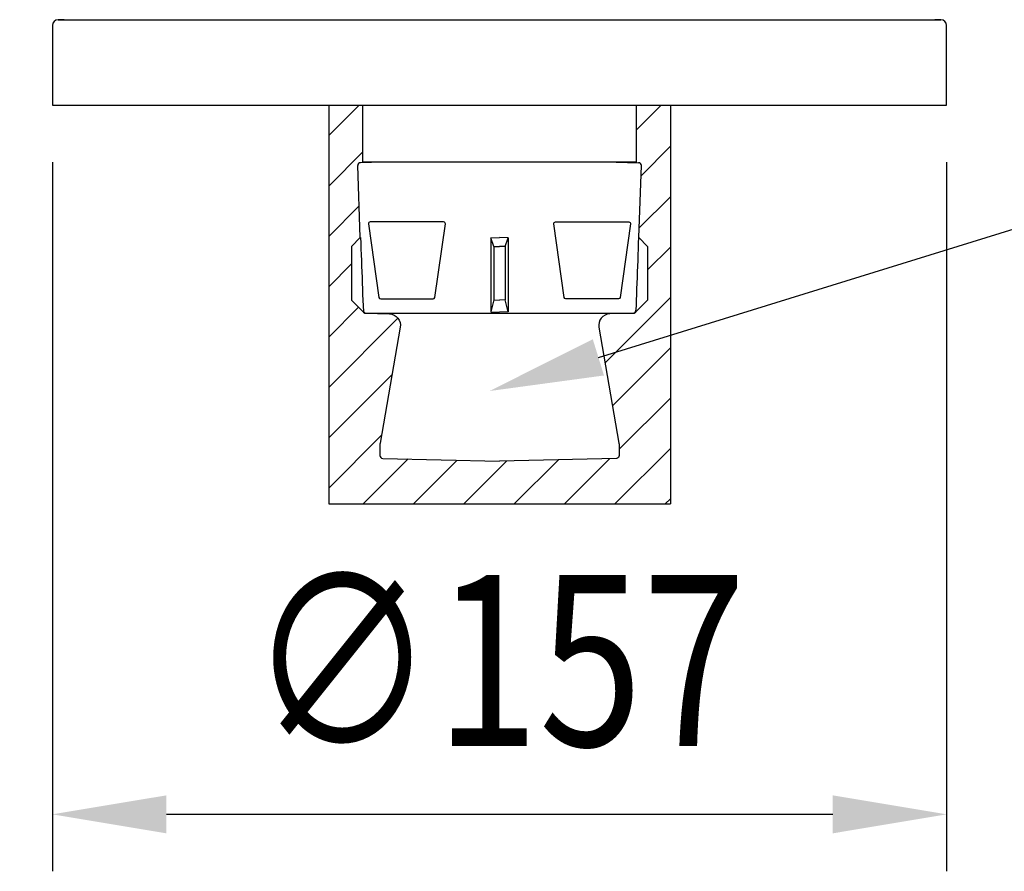
# Model space of a CAD drawing. Extents: x 639 to 3444, y 305 to 2461.
# Drawn here: x 878 to 1051, y 1297 to 1446 of the extents above; entities that cross this region are included whole.
import ezdxf

# ---------------------------------------------------------------- set-up
doc = ezdxf.new("R2010")
doc.units = 0
doc.header["$LTSCALE"] = 100
doc.header["$PDMODE"] = 33
doc.header["$PDSIZE"] = 5
doc.layers.get('0').update_dxf_attribs({"linetype": 'CONTINUOUS'})
doc.layers.get('DEFPOINTS').update_dxf_attribs({"linetype": 'CONTINUOUS'})
for name, color, linetype in [('HATCH', 2, 'CONTINUOUS'), ('MOJI', 6, 'CONTINUOUS'), ('SJC', 1, 'CONTINUOUS'), ('SJC2', 7, 'CONTINUOUS'), ('SUNPOU', 4, 'CONTINUOUS')]:
    doc.layers.add(name, color=color, linetype=linetype)
doc.styles.add('EXT08', font='ROMANS.shx', dxfattribs={"width": 0.8, "bigfont": 'EXTFONT.shx'})
doc.dimstyles.get("Standard").update_dxf_attribs({"dimtxt": 2.5, "dimasz": 2.5, "dimexe": 1.25, "dimexo": 0.625, "dimtad": 1, "dimcen": 2.5, "dimazin": 3, "dimtfac": 1, "dimtmove": 0, "dimatfit": 3})

# ---------------------------------------------------------------- blocks, each defined once
blk = doc.blocks.new('*U50')
at = {"layer": 'SUNPOU', "color": 0, "style": 'EXT08', "width": 0.8}
blk.add_text('48', height=30, rotation=90, dxfattribs=at).set_placement((796.66, 1432.44))
blk = doc.blocks.new('*D11')
at = {"layer": 'DEFPOINTS', "color": 0}
for p in [(808.66, 1479.3), (891.9, 1479.3), (883.66, 1431.3)]:
    blk.add_point(p, dxfattribs=at)
at = {"layer": 'SUNPOU', "color": 0}
for p, q in [((808.66, 1499.3), (808.66, 1519.3)), ((881.9, 1479.3), (798.66, 1479.3)), ((808.66, 1431.3), (808.66, 1479.3)), ((873.66, 1431.3), (798.66, 1431.3)), ((808.66, 1411.3), (808.66, 1391.3))]:
    blk.add_line(p, q, dxfattribs=at)
for points in [[(805.33, 1499.3), (812, 1499.3), (808.66, 1479.3)], [(805.33, 1411.3), (812, 1411.3), (808.66, 1431.3)]]:
    blk.add_solid(points, dxfattribs=at)
blk.add_blockref('*U50', (0, 0))
blk = doc.blocks.new('*U49')
at = {"layer": 'SUNPOU', "color": 0, "style": 'EXT08', "width": 0.8}
blk.add_text('800', height=30, rotation=90, dxfattribs=at).set_placement((678.78, 1797.03))
blk = doc.blocks.new('*D16')
at = {"layer": 'DEFPOINTS', "color": 0}
for p in [(962.16, 2231.34), (690.78, 1431.3), (883.66, 1431.3)]:
    blk.add_point(p, dxfattribs=at)
at = {"layer": 'SUNPOU', "color": 0}
for p, q in [((952.16, 2231.34), (680.78, 2231.34)), ((690.78, 2211.34), (690.78, 1451.3)), ((873.66, 1431.3), (680.78, 1431.3))]:
    blk.add_line(p, q, dxfattribs=at)
for points in [[(687.45, 2211.34), (694.11, 2211.34), (690.78, 2231.34)], [(687.45, 1451.3), (694.11, 1451.3), (690.78, 1431.3)]]:
    blk.add_solid(points, dxfattribs=at)
blk.add_blockref('*U49', (0, 0))
blk = doc.blocks.new('*U48')
at = {"layer": 'SUNPOU', "color": 0, "style": 'EXT08', "width": 0.8}
blk.add_text('∅157', height=30, dxfattribs=at).set_placement((918.16, 1318.8))
blk = doc.blocks.new('*D17')
at = {"layer": 'DEFPOINTS', "color": 0}
for p in [(883.66, 1431.3), (1040.66, 1431.3), (1040.66, 1306.8)]:
    blk.add_point(p, dxfattribs=at)
at = {"layer": 'SUNPOU', "color": 0}
for p, q in [((883.66, 1421.3), (883.66, 1296.8)), ((1040.66, 1421.3), (1040.66, 1296.8)), ((903.66, 1306.8), (1020.66, 1306.8))]:
    blk.add_line(p, q, dxfattribs=at)
for points in [[(903.66, 1310.13), (903.66, 1303.46), (883.66, 1306.8)], [(1020.66, 1310.13), (1020.66, 1303.46), (1040.66, 1306.8)]]:
    blk.add_solid(points, dxfattribs=at)
blk.add_blockref('*U48', (0, 0))
blk = doc.blocks.new('*X52')
at = {"color": 0}
for p, q in [((932.16, 1425.94), (937.52, 1431.3)), ((986.16, 1426.91), (990.55, 1431.3)), ((932.16, 1417.1), (938.16, 1423.1)), ((987, 1418.91), (992.16, 1424.07)), ((986.68, 1409.75), (992.16, 1415.23)), ((932.16, 1408.26), (937.51, 1413.61)), ((988.16, 1402.39), (992.16, 1406.39)), ((932.16, 1399.43), (936.16, 1403.43)), ((980.68, 1386.07), (992.16, 1397.55)), ((932.16, 1390.59), (937.41, 1395.84)), ((932.16, 1381.75), (944.31, 1393.9)), ((981.99, 1378.54), (992.16, 1388.72)), ((932.16, 1372.91), (943.29, 1384.04)), ((983.16, 1370.88), (992.16, 1379.88)), ((932.16, 1364.07), (941.43, 1373.34)), ((982.42, 1361.3), (992.16, 1371.04)), ((973.58, 1361.3), (981.55, 1369.26)), ((938.23, 1361.3), (946.11, 1369.18)), ((947.07, 1361.3), (954.74, 1368.97)), ((955.91, 1361.3), (962.16, 1367.55)), ((962.16, 1367.55), (963.44, 1368.83)), ((964.74, 1361.3), (972.49, 1369.04)), ((991.26, 1361.3), (992.16, 1362.2))]:
    blk.add_line(p, q, dxfattribs=at)
blk = doc.blocks.new('A$C742E2A1F')
at = {"layer": 'SJC2'}
for p, q in [((1.54, 39.25), (1.1, 51.88)), ((5.5, 52.5), (1.58, 52.4)), ((46.5, 52.5), (5.5, 52.5)), ((46.5, 52.5), (50.42, 52.4)), ((50.46, 39.25), (50.9, 51.88)), ((1.54, 39.25), (0, 37.71)), ((24.47, 39.21), (26, 39.25)), ((24.47, 39.21), (24.47, 26.19)), ((25, 37.69), (24.47, 39.21)), ((27.53, 39.21), (26, 39.25)), ((27, 37.69), (27.53, 39.21)), ((27.53, 39.21), (27.53, 26.19)), ((50.46, 39.25), (52, 37.71)), ((0, 37.71), (0, 28.29)), ((25, 37.69), (26, 37.71)), ((25, 37.69), (25, 28.32)), ((27, 37.69), (26, 37.71)), ((27, 37.69), (27, 28.32)), ((52, 37.71), (52, 28.29)), ((2.29, 26), (0, 28.29)), ((25, 28.32), (24.47, 26.19)), ((25, 28.32), (26, 28.29)), ((27, 28.32), (26, 28.29)), ((27.53, 26.19), (27, 28.32)), ((49.71, 26), (52, 28.29)), ((2.29, 26), (49.71, 26)), ((24.47, 26.19), (26, 26.15)), ((27.53, 26.19), (26, 26.15))]:
    blk.add_line(p, q, dxfattribs=at)
for points in [[(16.48, 41.66, 0.456347), (16.18, 42), (3.29, 42, 0.456347), (2.99, 41.66), (4.83, 28.76, 0.373299), (5.13, 28.5), (14.34, 28.5, 0.373299), (14.64, 28.76)], [(47.17, 28.76, -0.373299), (46.87, 28.5), (37.66, 28.5, -0.373299), (37.36, 28.76), (35.52, 41.66, -0.456347), (35.82, 42), (48.71, 42, -0.456347), (49.01, 41.66)]]:
    blk.add_lwpolyline(points, format="xyb", close=True, dxfattribs=at)
for points in [[(1.54, 39.25), (1.6, 39.25), (1.64, 38.25), (1.67, 37.25), (1.71, 36.25), (1.75, 35.25), (1.78, 34.25), (1.82, 33.25), (1.86, 32.25), (1.89, 31.25), (1.93, 30.25), (1.96, 29.25), (2, 28.25), (2.04, 27.25), (2.13, 26.25), (2.39, 26)], [(50.46, 39.25), (50.4, 39.25), (50.36, 38.25), (50.33, 37.25), (50.29, 36.25), (50.25, 35.25), (50.22, 34.25), (50.18, 33.25), (50.14, 32.25), (50.11, 31.25), (50.07, 30.25), (50.04, 29.25), (50, 28.25), (49.96, 27.25), (49.87, 26.25), (49.61, 26)]]:
    blk.add_lwpolyline(points, dxfattribs=at)
for points in [[(2.47, 25.98), (6.66, 25.84, -0.455019), (8.56, 23.5), (5.03, 3.17, 0.043074), (5, 2.83), (5, 0.99, 0.407258), (5.49, 0.49), (26, 0)], [(49.53, 25.98), (45.34, 25.84, 0.455019), (43.44, 23.5), (46.97, 3.17, -0.043074), (47, 2.83), (47, 0.99, -0.407258), (46.51, 0.49), (26, 0)]]:
    blk.add_lwpolyline(points, format="xyb", dxfattribs=at)
for centre, start, end in [((1.6, 51.9), 91.5, 182), ((50.4, 51.9), 358, 88.5), ((2.48, 26.48), 207.3855, 242.6145), ((2.48, 26.48), 255.2052, 268), ((49.52, 26.48), 272, 284.7948), ((49.52, 26.48), 297.3855, 332.6145)]:
    blk.add_arc(centre, 0.5, start, end, dxfattribs=at)
blk = doc.blocks.new('*U57')
at = {"layer": 'MOJI'}
blk.add_lwpolyline([(979.52, 1387.02), (1159.14, 1442.58)], dxfattribs=at)
blk.add_solid([(980.5, 1383.84), (960.41, 1381.11), (978.53, 1390.21)], dxfattribs=at)

msp = doc.modelspace()

# ---------------------------------------------------------------- linework, layer by layer
at = {"layer": 'SJC'}
for p, q in [((883.662, 1445.298), (883.662, 1431.298)), ((885.714, 1446.298), (884.662, 1446.298)), ((884.662, 1446.298), (1039.662, 1446.298)), ((1039.662, 1446.298), (1038.611, 1446.298)), ((1040.662, 1431.298), (1040.662, 1445.298)), ((883.662, 1431.298), (1040.662, 1431.298)), ((932.162, 1431.298), (932.162, 1361.298)), ((992.162, 1431.298), (992.162, 1361.298)), ((932.162, 1361.298), (992.162, 1361.298))]:
    msp.add_line(p, q, dxfattribs=at)
for centre, start, end in [((884.662, 1445.298), 90, 180), ((1039.662, 1445.298), 0, 90)]:
    msp.add_arc(centre, 1, start, end, dxfattribs=at)
at = {"layer": 'SJC2'}
msp.add_lwpolyline([(938.162, 1421.298), (938.162, 1431.298), (986.162, 1431.298), (986.162, 1421.298)], close=True, dxfattribs=at)

# ---------------------------------------------------------------- block references
msp.add_blockref('*U57', (0, 0))
at = {"layer": 'HATCH', "linetype": 'CONTINUOUS'}
msp.add_blockref('*X52', (0, 0), dxfattribs=at)
at = {"layer": 'SJC2'}
msp.add_blockref('A$C742E2A1F', (936.162, 1368.798), dxfattribs=at)

# ---------------------------------------------------------------- dimensions: what is measured, and where the dimension line sits
at = {"layer": 'SUNPOU'}
dim = msp.add_linear_dim(base=(690.78, 1431.298), p1=(962.162, 2231.338), p2=(883.662, 1431.298), angle=90, dimstyle='Standard', override={"dimscale": 10, "dimtxt": 3, "dimasz": 2, "dimexe": 1, "dimexo": 1, "dimgap": 1.2, "dimtad": 1, "dimtih": 0, "dimtoh": 0, "dimdec": 0, "dimzin": 8, "dimadec": 2, "dimtdec": 2, "dimtofl": 1}, dxfattribs=at)
dim.commit()
dim.dimension.update_dxf_attribs({"geometry": '*D16', "text_midpoint": (663.78, 1831.318)})
dim = msp.add_linear_dim(base=(808.662, 1479.298), p1=(883.662, 1431.298), p2=(891.895, 1479.298), angle=90, dimstyle='Standard', override={"dimscale": 10, "dimtxt": 3, "dimasz": 2, "dimexe": 1, "dimexo": 1, "dimgap": 1.2, "dimtad": 1, "dimtih": 0, "dimtoh": 0, "dimdec": 2, "dimzin": 8, "dimadec": 2, "dimtdec": 2, "dimtofl": 1}, dxfattribs=at)
dim.commit()
dim.dimension.update_dxf_attribs({"geometry": '*D11', "text_midpoint": (808.662, 1455.298), "dimtype": 128})
dim = msp.add_linear_dim(base=(1040.662, 1306.798), p1=(883.662, 1431.298), p2=(1040.662, 1431.298), text='%%C<>', dimstyle='Standard', override={"dimscale": 10, "dimtxt": 3, "dimasz": 2, "dimexe": 1, "dimexo": 1, "dimgap": 1.2, "dimtad": 1, "dimtih": 0, "dimtoh": 0, "dimdec": 2, "dimzin": 8, "dimadec": 2, "dimtdec": 2, "dimtofl": 1}, dxfattribs=at)
dim.commit()
dim.dimension.update_dxf_attribs({"geometry": '*D17', "text_midpoint": (962.162, 1333.798)})

doc.saveas('drawing.dxf')
